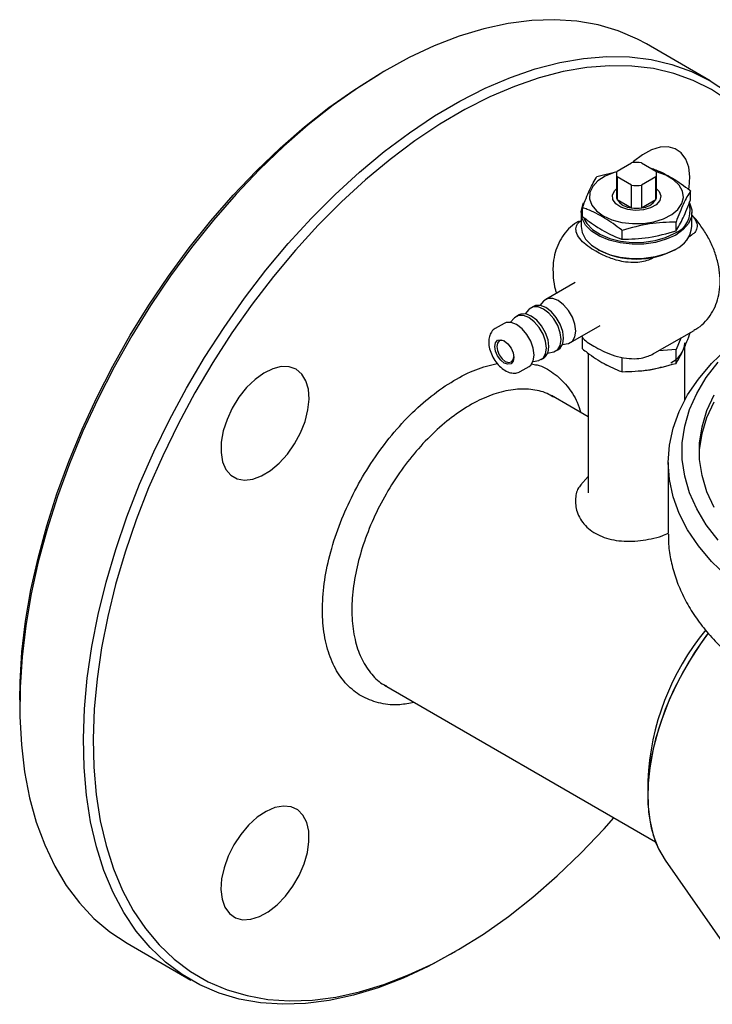
# Model space of a CAD drawing. Units: millimetres. Extents: x 10 to 410, y 5 to 287.
# Drawn here: x 294 to 327, y 101 to 148 of the extents above; entities that cross this region are included whole.
import ezdxf

# ---------------------------------------------------------------- set-up
doc = ezdxf.new("R2010")
doc.units = ezdxf.units.MM

msp = doc.modelspace()

# ---------------------------------------------------------------- linework, layer by layer
at = {"color": 7, "linetype": 'Continuous', "lineweight": 25}
for p, q in [((326.919, 145.13), (323.855, 146.899)), ((311.353, 145.66), (311.118, 145.523)), ((322.441, 140.781), (323.134, 141.181)), ((323.62, 141.181), (324.313, 140.781)), ((321.472, 140.525), (322.439, 140.755)), ((322.41, 140.641), (322.41, 139.552)), ((323.134, 140.1), (322.441, 140.5)), ((322.441, 140.5), (322.441, 139.412)), ((324.313, 140.5), (323.62, 140.1)), ((324.313, 139.412), (324.313, 140.5)), ((324.344, 139.552), (324.344, 140.641)), ((323.134, 139.012), (323.134, 140.1)), ((323.62, 140.1), (323.62, 139.012)), ((322.441, 139.412), (323.134, 139.012)), ((323.62, 139.012), (324.313, 139.412)), ((325.98, 139.401), (325.98, 139.827)), ((320.775, 138.596), (320.775, 139.022)), ((320.71, 138.79), (320.71, 138.109)), ((326.044, 138.109), (326.044, 138.79)), ((325.282, 137.899), (325.282, 138.325)), ((322.68, 137.496), (322.68, 137.922)), ((325.9, 137.611), (325.966, 137.649)), ((321.491, 137.021), (321.538, 136.994)), ((325.216, 136.994), (325.263, 137.021)), ((324.08, 136.561), (324.203, 136.632)), ((320.42, 135.42), (319.006, 134.603)), ((318.417, 134.263), (318.299, 134.195)), ((318.903, 134.519), (318.721, 134.313)), ((317.489, 133.703), (317.307, 133.497)), ((317.709, 133.855), (317.592, 133.787)), ((318.196, 134.111), (318.014, 133.905)), ((317.002, 133.447), (316.578, 133.202)), ((320.206, 132.525), (321.62, 133.341)), ((320.722, 132.823), (320.78, 132.769)), ((320.775, 132.217), (320.775, 132.752)), ((324.267, 132.022), (326.153, 133.11)), ((319.812, 132.423), (320.081, 132.478)), ((325.508, 132.738), (325.282, 132.184)), ((325.71, 129.772), (325.71, 132.361)), ((319.105, 132.015), (319.374, 132.07)), ((319.499, 132.117), (319.616, 132.185)), ((321.044, 132.015), (321.044, 125.292)), ((325.282, 132.184), (324.445, 132.124)), ((325.282, 131.52), (325.282, 132.184)), ((317.778, 131.123), (318.202, 131.368)), ((318.398, 131.607), (318.667, 131.662)), ((318.792, 131.709), (318.909, 131.777)), ((321.838, 131.49), (321.96, 131.432)), ((322.68, 131.117), (322.68, 131.781)), ((321.044, 128.95), (319.277, 129.97)), ((324.9, 126.748), (324.9, 123.345)), ((321.044, 126.069), (320.674, 125.661)), ((324.9, 123.294), (324.9, 123.345)), ((311.236, 116.022), (324.289, 108.486)), ((293.679, 115.315), (293.679, 115.043)), ((323.919, 111.423), (323.919, 110.797)), ((324.756, 107.591), (328.095, 102.81)), ((298.857, 103.596), (301.921, 101.828)), ((314.423, 103.067), (314.659, 103.203))]:
    msp.add_line(p, q, dxfattribs=at)
at = {"color": 7, "linetype": 'Continuous', "lineweight": 25, "flags": 128}
for points in [[(323.855, 146.899), (323.417, 147.135), (322.497, 147.529), (321.523, 147.816), (320.502, 147.997), (319.436, 148.069), (318.332, 148.032), (317.195, 147.886), (316.03, 147.633), (314.842, 147.273), (313.638, 146.808), (312.424, 146.24), (311.204, 145.572), (309.984, 144.808), (308.772, 143.95), (307.571, 143.003), (306.389, 141.971), (305.23, 140.86), (304.101, 139.674), (303.006, 138.42), (301.951, 137.103), (300.941, 135.729), (299.98, 134.306), (299.074, 132.839), (298.226, 131.336), (297.441, 129.804), (296.722, 128.25), (296.072, 126.682), (295.496, 125.107), (294.995, 123.533), (294.572, 121.967), (294.229, 120.417), (293.968, 118.889), (293.79, 117.392), (293.695, 115.933), (293.684, 114.517), (293.758, 113.153), (293.916, 111.847), (294.156, 110.604), (294.479, 109.432), (294.882, 108.334), (295.364, 107.317), (295.921, 106.386), (296.553, 105.544), (297.255, 104.797), (298.024, 104.147), (298.856, 103.597)], [(314.423, 103.067), (313.353, 102.486), (312.138, 101.919), (310.934, 101.454), (309.747, 101.094), (308.582, 100.84), (307.445, 100.695), (306.341, 100.658), (305.275, 100.73), (304.253, 100.91), (303.28, 101.198), (302.359, 101.592), (301.496, 102.09), (300.695, 102.69), (299.959, 103.39), (299.292, 104.185), (298.697, 105.072), (298.177, 106.046), (297.735, 107.104), (297.372, 108.24), (297.09, 109.448), (296.891, 110.724), (296.775, 112.06), (296.743, 113.45), (296.796, 114.888), (296.933, 116.368), (297.153, 117.881), (297.455, 119.421), (297.838, 120.98), (298.3, 122.551), (298.839, 124.126), (299.452, 125.698), (300.137, 127.26), (300.889, 128.804), (301.706, 130.322), (302.584, 131.808), (303.518, 133.254), (304.504, 134.654), (305.537, 136), (306.613, 137.287), (307.726, 138.507), (308.871, 139.656), (310.042, 140.729), (311.234, 141.718), (312.441, 142.621), (313.658, 143.433), (314.878, 144.15), (316.096, 144.768), (317.306, 145.284), (318.503, 145.697), (319.679, 146.004), (320.831, 146.204), (321.953, 146.295), (323.038, 146.277), (324.082, 146.151), (325.081, 145.917), (326.028, 145.576), (326.92, 145.129), (326.92, 145.129)], [(326.989, 144.705), (326.109, 145.145), (325.174, 145.482), (324.189, 145.713), (323.159, 145.837), (322.088, 145.854), (320.982, 145.764), (319.845, 145.568), (318.684, 145.265), (317.503, 144.858), (316.309, 144.348), (315.108, 143.738), (313.904, 143.031), (312.703, 142.23), (311.512, 141.339), (310.336, 140.362), (309.18, 139.305), (308.051, 138.171), (306.953, 136.966), (305.892, 135.697), (304.872, 134.369), (303.899, 132.988), (302.978, 131.561), (302.112, 130.095), (301.305, 128.597), (300.563, 127.074), (299.887, 125.533), (299.282, 123.981), (298.751, 122.427), (298.295, 120.877), (297.917, 119.339), (297.619, 117.819), (297.401, 116.326), (297.267, 114.867), (297.215, 113.448), (297.246, 112.076), (297.36, 110.758), (297.557, 109.499), (297.835, 108.307), (298.193, 107.186), (298.63, 106.143), (299.143, 105.181), (299.73, 104.306), (300.388, 103.521), (301.114, 102.832), (301.904, 102.239), (302.756, 101.748), (303.664, 101.359), (304.624, 101.075), (305.633, 100.897), (306.684, 100.826), (307.773, 100.863), (308.895, 101.006), (310.045, 101.256), (311.216, 101.611), (312.404, 102.07), (313.603, 102.63), (314.807, 103.289), (316.01, 104.043), (317.206, 104.89), (318.39, 105.824), (319.557, 106.842), (320.7, 107.938), (321.814, 109.108), (322.29, 109.64)], [(293.679, 115.315), (293.695, 116.193), (293.788, 117.633), (293.964, 119.11), (294.222, 120.617), (294.56, 122.147), (294.978, 123.692), (295.472, 125.245), (296.04, 126.799), (296.681, 128.346), (297.39, 129.879), (298.165, 131.391), (299.002, 132.874), (299.896, 134.321), (300.844, 135.725), (301.841, 137.081), (302.882, 138.38), (303.962, 139.618), (305.076, 140.788), (306.22, 141.884), (307.386, 142.902), (308.571, 143.837), (309.767, 144.683), (310.97, 145.437), (311.118, 145.523)], [(326.92, 145.129), (327.753, 144.58), (328.522, 143.93), (329.224, 143.182), (329.855, 142.341), (330.413, 141.409), (330.895, 140.392), (331.298, 139.295), (331.62, 138.122), (331.861, 136.879), (332.018, 135.573), (332.065, 134.915)], [(332.048, 134.908), (332.019, 135.276), (331.864, 136.565), (331.627, 137.791), (331.308, 138.948), (330.911, 140.031), (330.435, 141.034), (329.885, 141.953), (329.262, 142.783), (328.57, 143.521), (327.811, 144.162), (326.989, 144.705)], [(325.901, 139.927), (325.911, 139.993), (325.943, 140.506), (325.889, 140.966), (325.75, 141.355), (325.533, 141.657), (325.245, 141.858), (324.899, 141.952), (324.509, 141.934), (324.091, 141.805), (323.662, 141.569), (323.239, 141.238), (323.184, 141.187)], [(322.426, 140.74), (322.301, 140.704), (321.87, 140.529), (321.52, 140.302), (321.27, 140.035), (321.134, 139.741), (321.119, 139.438), (321.225, 139.14), (321.448, 138.865), (321.774, 138.627)], [(321.774, 138.627), (322.187, 138.438), (322.664, 138.31), (323.179, 138.248), (323.706, 138.257), (324.214, 138.336), (324.677, 138.48), (325.07, 138.682), (325.372, 138.931), (325.566, 139.213), (325.643, 139.514), (325.597, 139.816), (325.431, 140.105), (325.155, 140.363), (324.783, 140.578), (324.335, 140.738), (324.328, 140.74)], [(324.344, 139.929), (324.464, 139.797), (324.543, 139.58), (324.495, 139.36), (324.327, 139.16), (324.055, 139.004), (323.71, 138.906), (323.329, 138.879), (322.953, 138.924), (322.623, 139.038), (322.375, 139.207), (322.235, 139.414), (322.219, 139.635), (322.329, 139.848), (322.41, 139.929)], [(325.263, 137.701), (324.813, 137.493), (324.297, 137.345), (323.737, 137.264), (323.161, 137.255), (322.594, 137.318), (322.065, 137.45), (321.596, 137.644), (321.211, 137.892), (320.927, 138.181), (320.758, 138.5), (320.711, 138.831), (320.789, 139.161), (320.83, 139.246)], [(325.923, 139.248), (325.926, 139.242), (326.035, 138.915), (326.019, 138.582), (325.88, 138.259), (325.624, 137.961), (325.263, 137.701)], [(320.848, 138.495), (320.989, 138.251), (321.265, 137.969), (321.641, 137.727), (322.097, 137.538), (322.614, 137.409), (323.166, 137.348), (323.728, 137.357), (324.274, 137.435), (324.777, 137.58), (325.215, 137.783)], [(320.71, 138.109), (320.758, 137.819), (320.927, 137.501), (321.211, 137.211), (321.596, 136.963), (322.065, 136.769), (322.594, 136.638), (323.161, 136.575), (323.737, 136.584), (324.297, 136.664), (324.813, 136.812), (325.263, 137.021)], [(320.081, 132.478), (320.105, 132.484), (320.292, 132.592), (320.413, 132.796), (320.454, 133.074), (320.413, 133.401), (320.292, 133.744), (320.105, 134.069), (319.868, 134.345), (319.606, 134.544), (319.344, 134.647), (319.107, 134.645), (318.919, 134.536), (318.903, 134.519)], [(319.374, 132.07), (319.397, 132.075), (319.585, 132.184), (319.706, 132.387), (319.747, 132.666), (319.706, 132.993), (319.585, 133.336), (319.397, 133.661), (319.161, 133.937), (318.899, 134.136), (318.636, 134.239), (318.4, 134.237), (318.212, 134.128), (318.196, 134.111)], [(319.616, 132.185), (319.703, 132.252), (319.824, 132.455), (319.865, 132.734), (319.824, 133.061), (319.703, 133.404), (319.515, 133.729), (319.279, 134.005), (319.017, 134.204), (318.754, 134.307), (318.518, 134.305), (318.417, 134.263)], [(318.667, 131.662), (318.69, 131.667), (318.878, 131.776), (318.999, 131.979), (319.04, 132.258), (318.999, 132.585), (318.878, 132.927), (318.69, 133.253), (318.454, 133.528), (318.192, 133.728), (317.929, 133.831), (317.693, 133.828), (317.505, 133.72), (317.489, 133.703)], [(318.909, 131.777), (318.996, 131.844), (319.116, 132.047), (319.158, 132.326), (319.116, 132.653), (318.996, 132.996), (318.808, 133.321), (318.572, 133.596), (318.309, 133.796), (318.047, 133.899), (317.811, 133.896), (317.709, 133.855)], [(318.202, 131.368), (318.289, 131.435), (318.409, 131.639), (318.451, 131.918), (318.409, 132.245), (318.289, 132.587), (318.101, 132.912), (317.865, 133.188), (317.602, 133.388), (317.34, 133.491), (317.104, 133.488), (317.002, 133.447)], [(316.553, 132.333), (316.588, 132.516), (316.688, 132.63), (316.837, 132.659), (317.013, 132.598), (317.189, 132.456), (317.338, 132.255), (317.438, 132.025), (317.473, 131.802), (317.438, 131.619), (317.338, 131.505), (317.189, 131.476), (317.013, 131.537), (316.837, 131.679), (316.688, 131.88), (316.588, 132.11), (316.553, 132.333)], [(317.037, 132.583), (316.902, 132.626), (316.769, 132.6), (316.679, 132.497), (316.648, 132.333)], [(316.648, 132.333), (316.679, 132.132), (316.769, 131.926), (316.902, 131.746), (317.06, 131.618), (317.218, 131.564), (317.352, 131.59), (317.441, 131.692), (317.472, 131.83)], [(327.722, 121.275), (326.989, 121.985), (326.36, 122.728), (325.839, 123.498), (325.43, 124.291), (325.136, 125.101), (324.959, 125.921), (324.9, 126.748), (324.959, 127.574), (325.136, 128.395), (325.43, 129.204), (325.839, 129.997), (326.36, 130.767), (326.989, 131.51), (327.722, 132.22)], [(306.989, 131.234), (306.657, 131.355), (306.276, 131.365), (305.864, 131.263), (305.436, 131.054), (305.01, 130.746), (304.604, 130.351), (304.234, 129.886), (303.915, 129.37), (303.661, 128.824), (303.482, 128.27), (303.385, 127.731), (303.374, 127.229), (303.45, 126.785), (303.609, 126.417), (303.845, 126.139), (304.149, 125.964), (304.507, 125.898), (304.906, 125.944), (305.328, 126.101), (305.757, 126.361), (306.175, 126.714), (306.566, 127.146), (306.911, 127.64), (307.199, 128.173), (307.417, 128.726), (307.556, 129.275), (307.61, 129.798), (307.577, 130.274), (307.459, 130.682), (307.261, 131.007), (306.989, 131.234)], [(327.305, 123.014), (326.737, 123.75), (326.278, 124.511), (325.931, 125.291), (325.698, 126.086), (325.581, 126.889), (325.581, 127.695), (325.698, 128.498), (325.931, 129.292), (326.278, 130.073), (326.737, 130.834), (327.305, 131.57)], [(327.113, 124.58), (326.765, 125.34), (326.532, 126.115), (326.415, 126.899), (326.415, 127.685), (326.532, 128.469), (326.765, 129.244), (327.113, 130.004)], [(326.402, 127.127), (326.415, 127.355), (326.532, 128.139), (326.765, 128.914), (327.113, 129.674)], [(326.829, 118.536), (326.454, 118.022), (325.894, 117.155), (325.391, 116.25), (324.954, 115.32), (324.589, 114.377), (324.299, 113.434), (324.089, 112.503), (323.962, 111.597), (323.919, 110.729), (323.962, 109.91), (324.089, 109.151), (324.299, 108.463), (324.485, 108.044)], [(326.828, 118.536), (326.754, 118.438), (326.167, 117.594), (325.635, 116.707), (325.164, 115.788), (324.762, 114.85), (324.434, 113.905), (324.183, 112.966), (324.014, 112.046), (323.93, 111.158), (323.93, 110.313), (324.014, 109.522), (324.183, 108.797), (324.434, 108.148), (324.756, 107.591)], [(303.989, 108.332), (303.718, 107.791), (303.519, 107.237), (303.401, 106.692), (303.369, 106.179), (303.423, 105.719), (303.562, 105.33), (303.78, 105.029), (304.067, 104.827), (304.413, 104.733), (304.803, 104.752), (305.221, 104.881), (305.65, 105.116), (306.073, 105.447), (306.472, 105.861), (306.83, 106.341), (307.133, 106.867), (307.37, 107.417), (307.529, 107.969), (307.605, 108.501), (307.594, 108.99), (307.497, 109.417), (307.317, 109.764), (307.063, 110.016), (306.745, 110.165), (306.375, 110.203), (305.969, 110.129), (305.543, 109.945), (305.115, 109.661), (304.702, 109.286), (304.322, 108.837), (303.989, 108.332)]]:
    msp.add_lwpolyline(points, dxfattribs=at)
at = {"color": 7, "linetype": 'Continuous', "lineweight": 25}
for centre, radius, start, end in [((323.377, 139.545), 1.654, 81.5552, 98.4448), ((322.745, 140.641), 0.334, 155.1865, 204.8135), ((324.009, 140.641), 0.334, 335.1865, 24.8135), ((323.377, 141.736), 1.654, 261.5552, 278.4448), ((322.751, 139.554), 0.341, 180.3011, 204.6374), ((323.181, 139.892), 0.882, 213.0225, 266.9828), ((323.573, 139.892), 0.882, 273.0172, 326.9775), ((324.003, 139.554), 0.341, 335.3626, 359.6989), ((323.377, 140.647), 1.654, 261.5552, 278.4448), ((324.811, 138.859), 1.149, 290.6023, 14.4898), ((324.73, 138.227), 1.319, 293.8101, 354.8697), ((323.377, 140.521), 3.978, 242.4649, 297.5297), ((324.568, 132.601), 1.147, 293.5992, 355.0807), ((323.4, 134.869), 3.713, 270.9602, 288.6176), ((336.219, 110.868), 12.313, 140.5785, 177.4154)]:
    msp.add_arc(centre, radius, start, end, dxfattribs=at)
for points, knots in [([(324.074, 140.927), (324.151, 140.898), (324.494, 140.768), (325.124, 140.457), (325.684, 140.06), (325.969, 139.836), (325.98, 139.827)], [0, 0, 0, 0, 0.121065, 0.546131, 0.983331, 1, 1, 1, 1]), ([(320.775, 139.022), (320.889, 139.321), (321.121, 139.93), (321.354, 140.324), (321.472, 140.525)], [0, 0, 0, 0, 0.491212, 1, 1, 1, 1]), ([(325.98, 139.827), (325.865, 139.634), (325.633, 139.242), (325.4, 138.634), (325.282, 138.325)], [0, 0, 0, 0, 0.491212, 1, 1, 1, 1]), ([(325.282, 137.899), (325.396, 138.092), (325.629, 138.484), (325.861, 139.092), (325.98, 139.401)], [0, 0, 0, 0, 0.491212, 1, 1, 1, 1]), ([(322.68, 137.922), (322.669, 137.931), (322.392, 138.149), (321.832, 138.547), (321.202, 138.861), (320.851, 138.993), (320.775, 139.022)], [0, 0, 0, 0, 0.016669, 0.442059, 0.878934, 1, 1, 1, 1]), ([(320.775, 138.596), (320.851, 138.537), (321.194, 138.27), (321.824, 137.854), (322.384, 137.605), (322.669, 137.5), (322.68, 137.496)], [0, 0, 0, 0, 0.121065, 0.546131, 0.983331, 1, 1, 1, 1]), ([(326.044, 138.655), (326.126, 138.55), (326.279, 138.356), (326.311, 138.064), (326.207, 137.821), (326.044, 137.705), (325.966, 137.649)], [0, 0, 0, 0, 0.319722, 0.587853, 0.801778, 1, 1, 1, 1]), ([(326.139, 133.118), (326.206, 133.152), (326.417, 133.262), (326.711, 133.539), (327.004, 133.921), (327.217, 134.355), (327.353, 134.828), (327.412, 135.342), (327.39, 135.892), (327.283, 136.467), (327.093, 137.047), (326.827, 137.612), (326.487, 138.138), (326.221, 138.489), (326.057, 138.639), (326.044, 138.652)], [0, 0, 0, 0, 0.036538, 0.116027, 0.193762, 0.271601, 0.351407, 0.434873, 0.522935, 0.614911, 0.70852, 0.802244, 0.896293, 0.99147, 1, 1, 1, 1]), ([(320.612, 138.363), (320.536, 138.322), (320.315, 138.203), (320.017, 137.915), (319.73, 137.529), (319.523, 137.091), (319.391, 136.604), (319.355, 136.238), (319.353, 136.033), (319.353, 136.013)], [0, 0, 0, 0, 0.093112, 0.267035, 0.437378, 0.60828, 0.783816, 0.97895, 1, 1, 1, 1]), ([(324.08, 136.561), (324.06, 136.55), (323.954, 136.491), (323.717, 136.411), (323.308, 136.358), (322.756, 136.393), (322.077, 136.579), (321.49, 136.863), (321.02, 137.167), (320.692, 137.449), (320.479, 137.754), (320.444, 138.045), (320.531, 138.265), (320.662, 138.361), (320.71, 138.396)], [0, 0, 0, 0, 0.013695, 0.0744, 0.13628, 0.223242, 0.350625, 0.511368, 0.608449, 0.707444, 0.808827, 0.893243, 0.960593, 1, 1, 1, 1]), ([(325.282, 138.325), (324.856, 138.312), (323.989, 138.286), (323.121, 138.045), (322.68, 137.922)], [0, 0, 0, 0, 0.491212, 1, 1, 1, 1]), ([(322.68, 137.496), (323.106, 137.509), (323.973, 137.535), (324.841, 137.776), (325.282, 137.899)], [0, 0, 0, 0, 0.491212, 1, 1, 1, 1]), ([(319.353, 136.013), (319.358, 135.892), (319.369, 135.578), (319.424, 135.203), (319.506, 134.957), (319.524, 134.902)], [0, 0, 0, 0, 0.328539, 0.851766, 1, 1, 1, 1]), ([(316.581, 133.201), (316.577, 133.199), (316.496, 133.172), (316.384, 133.034), (316.278, 132.818), (316.267, 132.644), (316.261, 132.557)], [0, 0, 0, 0, 0.018367, 0.352816, 0.678949, 1, 1, 1, 1]), ([(320.78, 132.769), (320.791, 132.753), (320.928, 132.568), (321.322, 132.341), (321.836, 132.066), (322.328, 131.878), (322.857, 131.754), (323.358, 131.736), (323.705, 131.776), (323.843, 131.837), (323.875, 131.85)], [0, 0, 0, 0, 0.02339, 0.272546, 0.423025, 0.576469, 0.733616, 0.864463, 0.968858, 1, 1, 1, 1]), ([(325.282, 131.52), (325.396, 131.713), (325.629, 132.105), (325.861, 132.713), (325.98, 133.022)], [0, 0, 0, 0, 0.491212, 1, 1, 1, 1]), ([(316.261, 132.557), (316.264, 132.5), (316.271, 132.339), (316.345, 132.056), (316.5, 131.733), (316.713, 131.444), (316.967, 131.215), (317.237, 131.073), (317.495, 131.036), (317.684, 131.059), (317.758, 131.12), (317.773, 131.131)], [0, 0, 0, 0, 0.072099, 0.205001, 0.337551, 0.470355, 0.604661, 0.742146, 0.861301, 0.973373, 1, 1, 1, 1]), ([(320.775, 132.217), (320.85, 132.158), (321.194, 131.892), (321.823, 131.476), (322.384, 131.226), (322.669, 131.121), (322.68, 131.117)], [0, 0, 0, 0, 0.120744, 0.545877, 0.983148, 1, 1, 1, 1]), ([(323.875, 131.851), (323.919, 131.863), (324.055, 131.9), (324.174, 131.978), (324.255, 132.03)], [0, 0, 0, 0, 0.327162, 1, 1, 1, 1]), ([(312.668, 115.195), (312.437, 115.149), (311.87, 115.036), (311.04, 115.123), (310.203, 115.417), (309.485, 115.947), (308.916, 116.682), (308.507, 117.615), (308.28, 118.703), (308.232, 119.926), (308.362, 121.234), (308.676, 122.623), (309.159, 124.02), (309.8, 125.403), (310.569, 126.713), (311.464, 127.946), (312.445, 129.041), (313.498, 129.98), (314.57, 130.714), (315.648, 131.26), (316.33, 131.433), (316.671, 131.519)], [0, 0, 0, 0, 0.03619, 0.088772, 0.142855, 0.195881, 0.250441, 0.303522, 0.358187, 0.41068, 0.464645, 0.517944, 0.572847, 0.625329, 0.679294, 0.732437, 0.787132, 0.840031, 0.894481, 0.947212, 1, 1, 1, 1]), ([(318.307, 131.491), (318.402, 131.477), (318.799, 131.42), (319.399, 131.08), (320.045, 130.47), (320.483, 129.811), (320.642, 129.32), (320.696, 129.151)], [0, 0, 0, 0, 0.082145, 0.34306, 0.612094, 0.86677, 1, 1, 1, 1]), ([(322.68, 131.117), (323.106, 131.13), (323.973, 131.156), (324.841, 131.397), (325.282, 131.52)], [0, 0, 0, 0, 0.491212, 1, 1, 1, 1]), ([(319.373, 129.886), (319.304, 129.934), (319.018, 130.131), (318.4, 130.276), (317.549, 130.301), (316.634, 130.106), (315.674, 129.709), (314.715, 129.122), (313.768, 128.353), (312.871, 127.44), (312.038, 126.39), (311.306, 125.251), (310.685, 124.035), (310.202, 122.798), (309.862, 121.555), (309.677, 120.363), (309.654, 119.232), (309.796, 118.217), (310.093, 117.323), (310.544, 116.612), (310.972, 116.16), (311.278, 116.018), (311.349, 115.985)], [0, 0, 0, 0, 0.017433, 0.071861, 0.124775, 0.179223, 0.232148, 0.286608, 0.339534, 0.393996, 0.446922, 0.501383, 0.55431, 0.608772, 0.661699, 0.716162, 0.769088, 0.823549, 0.876476, 0.930937, 0.983863, 1, 1, 1, 1]), ([(320.704, 125.669), (320.677, 125.641), (320.502, 125.459), (320.413, 124.993), (320.473, 124.333), (320.873, 123.677), (321.577, 123.18), (322.508, 122.937), (323.387, 122.949), (324.089, 123.071), (324.558, 123.185), (324.809, 123.295), (324.907, 123.338)], [0, 0, 0, 0, 0.020382, 0.130758, 0.25235, 0.389421, 0.530159, 0.671516, 0.813043, 0.882286, 0.954018, 1, 1, 1, 1]), ([(324.913, 123.288), (324.911, 123.165), (324.905, 122.768), (325.007, 122.098), (325.213, 121.288), (325.528, 120.491), (325.942, 119.713), (326.457, 118.957), (327.069, 118.227), (327.776, 117.528), (328.573, 116.865), (329.455, 116.243), (330.416, 115.666), (331.449, 115.137), (332.547, 114.659), (333.702, 114.235), (334.908, 113.867), (336.158, 113.556), (337.443, 113.305), (338.757, 113.114), (340.091, 112.984), (341.437, 112.917), (342.788, 112.911), (344.136, 112.968), (345.473, 113.086), (346.79, 113.266), (348.081, 113.507), (349.337, 113.807), (350.551, 114.165), (351.717, 114.579), (352.826, 115.047), (353.872, 115.568), (354.85, 116.139), (355.751, 116.758), (356.571, 117.421), (357.302, 118.124), (357.94, 118.864), (358.477, 119.635), (358.913, 120.43), (359.232, 121.244), (359.414, 121.85), (359.456, 122.184), (359.463, 122.24)], [0, 0, 0, 0, 0.011071, 0.035805, 0.060563, 0.085455, 0.110565, 0.135932, 0.161553, 0.18739, 0.213387, 0.239487, 0.265641, 0.291812, 0.317973, 0.344112, 0.370226, 0.396314, 0.42238, 0.448426, 0.474457, 0.500479, 0.526498, 0.552517, 0.578542, 0.604579, 0.630631, 0.656706, 0.682809, 0.708943, 0.735113, 0.761319, 0.787559, 0.813824, 0.840091, 0.86632, 0.892463, 0.918455, 0.944231, 0.96974, 0.994966, 1, 1, 1, 1])]:
    msp.add_open_spline(points, degree=3, knots=knots, dxfattribs=at)

doc.saveas('drawing.dxf')
